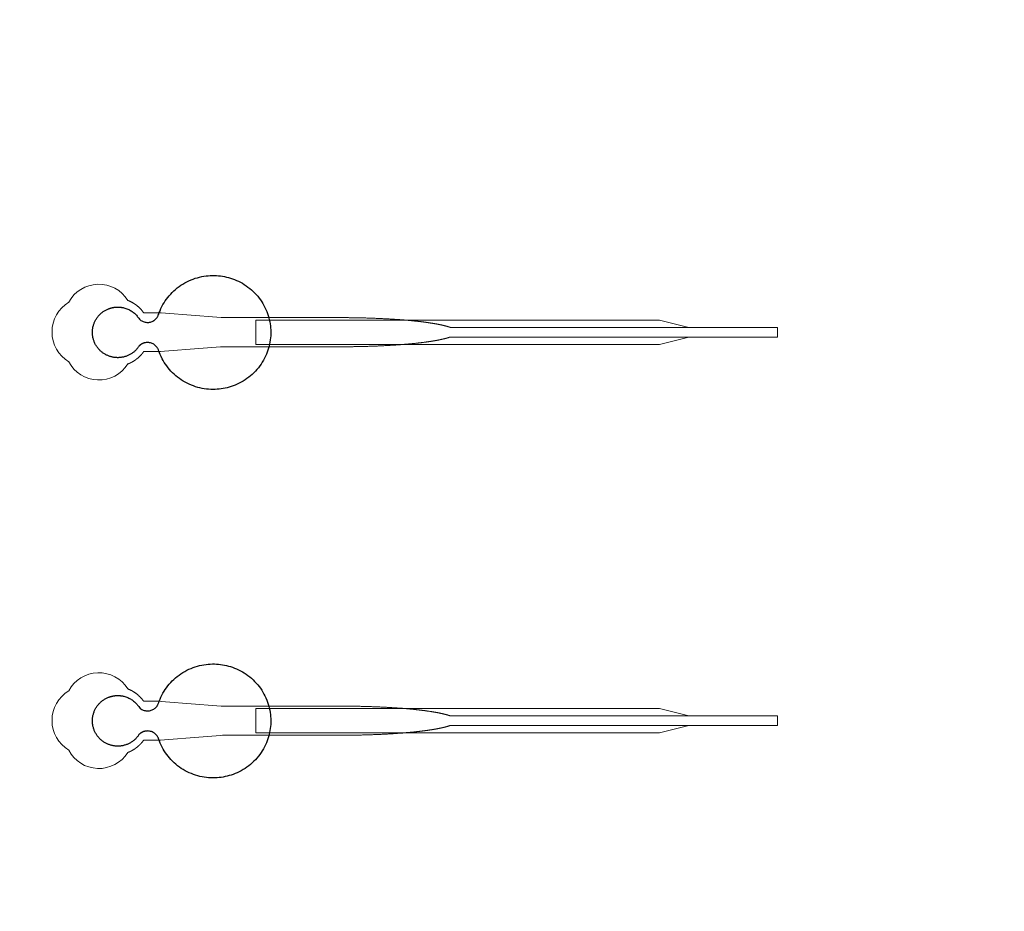
# Model space of a CAD drawing. Units: inches. Extents: x -52997 to 52003, y -52254 to 52746.
# Drawn here: x 11659 to 16729, y -10988 to -6398 of the extents above; entities that cross this region are included whole.
import ezdxf

# ---------------------------------------------------------------- set-up
doc = ezdxf.new("R2010")
doc.units = ezdxf.units.IN
doc.header["$MEASUREMENT"] = 0
doc.layers.add('1', color=1, linetype='Continuous')
doc.layers.add('2', color=140, linetype='Continuous', lineweight=0)
doc.layers.add('3', color=90, linetype='Continuous', lineweight=0)

msp = doc.modelspace()

# ---------------------------------------------------------------- linework, layer by layer
at = {"layer": '1'}
for points in [[(-16283.4, -47485.7), (0, -47485.7), (16283.4, -47485.7, 5.999107)], [(-16250, -47285.7), (0, -47285.7), (16250, -47285.7, 5.986812)], [(-13685.8, -45485.7), (0, -45485.7), (13685.8, -45485.7, 6.794322)]]:
    msp.add_lwpolyline(points, format="xyb", close=True, dxfattribs=at)
msp.add_circle((-497.2, 245.8), 52500, dxfattribs=at)
for points in [[(12273.5, -8078.6), (12295.7, -8055.5), (12327.3, -8060.7), (12359, -8065.9), (12372.6, -8094.9), (12448, -8335.8), (12700, -8298.1), (12952, -8260.4), (12952.2, -8008.3), (12952.3, -7756.1), (12700.3, -7718.2), (12448.3, -7680.3), (12372.7, -7921.1), (12359.4, -7949.6), (12328.6, -7955.3), (12297.7, -7961.1), (12275.1, -7939.3), (12223.8, -7855.9), (12129.4, -7882), (12035, -7908.1), (12033.8, -8006), (12032.6, -8104), (12126.4, -8132.4), (12220.1, -8160.8), (12273.5, -8078.6)], [(12273.5, -10078.6), (12295.7, -10055.5), (12327.3, -10060.7), (12359, -10065.9), (12372.6, -10094.9), (12448, -10335.8), (12700, -10298.1), (12952, -10260.4), (12952.2, -10008.3), (12952.3, -9756.1), (12700.3, -9718.2), (12448.3, -9680.3), (12372.7, -9921.1), (12359.4, -9949.6), (12328.6, -9955.3), (12297.7, -9961.1), (12275.1, -9939.3), (12223.8, -9855.9), (12129.4, -9882), (12035, -9908.1), (12033.8, -10006), (12032.6, -10104), (12126.4, -10132.4), (12220.1, -10160.8), (12273.5, -10078.6)]]:
    msp.add_rational_spline(points, [1, 0.884783429184, 1, 0.884783429184, 1, 0.758252289935, 1, 0.758252289935, 1, 0.758252289935, 1, 0.758252289935, 1, 0.888941908896, 1, 0.888941908896, 1, 0.79946124759, 1, 0.79946124759, 1, 0.79946124759, 1, 0.79946124759, 1], degree=2, knots=[0, 0, 0, 0.969535, 0.969535, 1.939069, 1.939069, 3.359405, 3.359405, 4.779741, 4.779741, 6.200078, 6.200078, 7.620414, 7.620414, 8.571947, 8.571947, 9.52348, 9.52348, 10.812277, 10.812277, 12.101074, 12.101074, 13.389871, 13.389871, 14.678668, 14.678668, 14.678668], dxfattribs=at)
at = {"layer": '2'}
for points in [[(-16283.4, -47485.7), (0, -47485.7), (16283.4, -47485.7, 5.999107)], [(-16250, -47285.7), (0, -47285.7), (16250, -47285.7, 5.986812)], [(-13685.8, -45485.7), (0, -45485.7), (13685.8, -45485.7, 6.794322)], [(12216.2, -8170.4), (12216.5, -8170.3), (12217.4, -8170), (12218.2, -8169.7), (12219.1, -8169.3), (12219.9, -8169), (12220.8, -8168.6), (12221.6, -8168.3), (12222.5, -8167.9), (12223.3, -8167.5), (12224.2, -8167.2), (12225, -8166.8), (12225.9, -8166.4), (12226.7, -8166), (12227.6, -8165.6), (12228.5, -8165.2), (12229.3, -8164.8), (12230.2, -8164.4), (12231, -8163.9), (12231.9, -8163.5), (12232.7, -8163.1), (12233.6, -8162.6), (12234.5, -8162.2), (12235.3, -8161.7), (12236.2, -8161.3), (12237, -8160.8), (12237.9, -8160.3), (12238.8, -8159.9), (12239.6, -8159.4), (12240.5, -8158.9), (12241.3, -8158.4), (12242.2, -8157.9), (12243, -8157.4), (12243.9, -8156.9), (12244.7, -8156.4), (12245.6, -8155.8), (12246.4, -8155.3), (12247.3, -8154.8), (12248.1, -8154.2), (12249, -8153.7), (12249.8, -8153.1), (12250.6, -8152.6), (12251.5, -8152), (12252.3, -8151.4), (12253.1, -8150.9), (12254, -8150.3), (12254.8, -8149.7), (12255.6, -8149.1), (12256.5, -8148.5), (12257.3, -8147.9), (12258.1, -8147.3), (12258.9, -8146.7), (12259.7, -8146.1), (12260.5, -8145.5), (12261.3, -8144.8), (12262.2, -8144.2), (12263, -8143.6), (12263.8, -8142.9), (12264.5, -8142.3), (12265.3, -8141.7), (12266.1, -8141), (12266.9, -8140.4), (12267.7, -8139.7), (12268.5, -8139), (12269.2, -8138.4), (12270, -8137.7), (12270.8, -8137), (12271.5, -8136.3), (12272.3, -8135.7), (12273, -8135), (12273.8, -8134.3), (12274.5, -8133.6), (12275.3, -8132.9), (12276, -8132.2), (12276.7, -8131.5), (12277.5, -8130.8), (12278.2, -8130.1), (12278.9, -8129.3), (12279.6, -8128.6), (12280.3, -8127.9), (12281, -8127.2), (12281.7, -8126.4), (12282.4, -8125.7), (12283.1, -8125), (12283.8, -8124.3), (12284.4, -8123.5), (12285.1, -8122.8), (12285.8, -8122), (12286.4, -8121.3), (12287.1, -8120.5), (12287.7, -8119.8), (12288.3, -8119), (12289, -8118.3), (12289.6, -8117.5), (12290.2, -8116.8), (12290.8, -8116), (12291.5, -8115.3), (12292.1, -8114.5), (12292.7, -8113.7), (12293.2, -8113), (12293.8, -8112.2), (12294.4, -8111.4), (12295, -8110.7), (12295.5, -8109.9), (12296.1, -8109.1), (12296.7, -8108.4), (12297.2, -8107.6), (12297.7, -8106.8), (12341.3, -8106.8), (12363.1, -8106.8), (12374, -8106.8), (12376.8, -8106.8), (12378.1, -8106.8), (12378.2, -8106.8), (12378.2, -8106.8), (12378.2, -8106.8), (12378.2, -8106.8), (12378.2, -8106.8), (12378.3, -8106.8), (12378.6, -8106.8), (12379.3, -8106.7), (12380.7, -8106.6), (12383.5, -8106.4), (12405.5, -8104.7), (12582.2, -8091.2), (12670.5, -8084.4), (12692.6, -8082.7), (12703.6, -8081.9), (12704, -8081.8), (12704.1, -8081.8), (12704.1, -8081.8), (12704.1, -8081.8), (12704.2, -8081.8), (12704.6, -8081.8), (12965.1, -8081.8), (12971.4, -8081.8), (12984, -8081.8), (13084.5, -8081.8), (13285.5, -8081.8), (13298.1, -8081.8), (13304.3, -8081.8), (13307.5, -8081.8), (13309.1, -8081.8), (13309.4, -8081.8), (13309.6, -8081.8), (13309.7, -8081.8), (13309.8, -8081.8), (13309.8, -8081.8), (13309.8, -8081.8), (13310.4, -8081.8), (13315, -8081.8), (13319.6, -8081.8), (13324.2, -8081.8), (13328.8, -8081.8), (13333.5, -8081.8), (13338.1, -8081.7), (13342.8, -8081.7), (13347.5, -8081.7), (13352.2, -8081.6), (13356.9, -8081.6), (13361.6, -8081.6), (13366.3, -8081.5), (13371.1, -8081.4), (13375.8, -8081.4), (13380.6, -8081.3), (13385.3, -8081.2), (13390.1, -8081.2), (13394.9, -8081.1), (13399.6, -8081), (13404.4, -8080.9), (13409.2, -8080.8), (13414, -8080.7), (13418.8, -8080.6), (13423.6, -8080.5), (13428.5, -8080.3), (13433.3, -8080.2), (13438.1, -8080.1), (13442.9, -8080), (13447.8, -8079.8), (13452.6, -8079.7), (13457.4, -8079.5), (13462.3, -8079.4), (13467.1, -8079.2), (13471.9, -8079), (13476.8, -8078.9), (13481.6, -8078.7), (13486.4, -8078.5), (13491.2, -8078.3), (13496.1, -8078.1), (13500.9, -8077.9), (13505.7, -8077.7), (13510.5, -8077.5), (13515.3, -8077.3), (13520.1, -8077.1), (13524.9, -8076.8), (13529.7, -8076.6), (13534.5, -8076.4), (13539.2, -8076.1), (13544, -8075.9), (13548.7, -8075.6), (13553.5, -8075.4), (13558.2, -8075.1), (13562.9, -8074.8), (13567.6, -8074.6), (13572.3, -8074.3), (13577, -8074), (13581.7, -8073.7), (13586.3, -8073.4), (13591, -8073.1), (13595.6, -8072.8), (13600.2, -8072.5), (13604.8, -8072.1), (13609.4, -8071.8), (13611.6, -8071.6), (13613.9, -8071.5), (13616.2, -8071.3), (13618.5, -8071.1), (13620.7, -8071), (13623, -8070.8), (13625.2, -8070.6), (13627.5, -8070.5), (13629.7, -8070.3), (13631.9, -8070.1), (13634.2, -8069.9), (13636.4, -8069.7), (13638.6, -8069.6), (13640.8, -8069.4), (13643.1, -8069.2), (13645.3, -8069), (13647.5, -8068.8), (13649.6, -8068.6), (13651.8, -8068.5), (13654, -8068.3), (13656.2, -8068.1), (13658.4, -8067.9), (13660.5, -8067.7), (13662.7, -8067.5), (13664.8, -8067.3), (13667, -8067.1), (13669.1, -8066.9), (13671.2, -8066.7), (13673.4, -8066.5), (13675.5, -8066.3), (13677.6, -8066.1), (13679.7, -8065.9), (13681.8, -8065.7), (13683.9, -8065.5), (13686, -8065.3), (13688.1, -8065.1), (13690.1, -8064.8), (13692.2, -8064.6), (13694.2, -8064.4), (13696.3, -8064.2), (13698.3, -8064), (13700.4, -8063.8), (13702.4, -8063.5), (13704.4, -8063.3), (13706.4, -8063.1), (13708.4, -8062.9), (13710.4, -8062.7), (13712.4, -8062.4), (13714.4, -8062.2), (13716.4, -8062), (13718.3, -8061.8), (13720.3, -8061.5), (13722.2, -8061.3), (13724.2, -8061.1), (13726.1, -8060.8), (13728, -8060.6), (13729.9, -8060.4), (13731.9, -8060.1), (13733.8, -8059.9), (13735.6, -8059.7), (13737.5, -8059.4), (13739.4, -8059.2), (13741.3, -8058.9), (13743.1, -8058.7), (13745, -8058.5), (13746.8, -8058.2), (13748.6, -8058), (13750.5, -8057.7), (13752.3, -8057.5), (13754.1, -8057.2), (13755.9, -8057), (13757.7, -8056.7), (13759.4, -8056.5), (13761.2, -8056.2), (13763, -8056), (13764.7, -8055.7), (13766.4, -8055.5), (13768.2, -8055.2), (13769.9, -8055), (13771.6, -8054.7), (13773.3, -8054.5), (13775, -8054.2), (13776.7, -8053.9), (13778.4, -8053.7), (13780, -8053.4), (13781.7, -8053.2), (13783.3, -8052.9), (13784.9, -8052.6), (13786.6, -8052.4), (13788.2, -8052.1), (13789.8, -8051.8), (13791.4, -8051.6), (13793, -8051.3), (13794.5, -8051), (13796.1, -8050.8), (13797.7, -8050.5), (13799.2, -8050.2), (13800.7, -8050), (13802.3, -8049.7), (13803.8, -8049.4), (13805.3, -8049.1), (13806.8, -8048.9), (13808.2, -8048.6), (13809.7, -8048.3), (13811.2, -8048), (13812.6, -8047.8), (13814.1, -8047.5), (13815.5, -8047.2), (13816.9, -8046.9), (13818.3, -8046.6), (13819.7, -8046.4), (13821.1, -8046.1), (13822.5, -8045.8), (13823.8, -8045.5), (13825.2, -8045.2), (13826.5, -8044.9), (13827.9, -8044.7), (13829.2, -8044.4), (13830.5, -8044.1), (13831.8, -8043.8), (13833.1, -8043.5), (13834.4, -8043.2), (13835.6, -8043), (13836.9, -8042.7), (13838.2, -8042.4), (13839.4, -8042.1), (13840.6, -8041.8), (13841.8, -8041.5), (13843, -8041.2), (13844.2, -8040.9), (13845.4, -8040.6), (13846.6, -8040.3), (13847.7, -8040.1), (13848.9, -8039.8), (13850, -8039.5), (13851.2, -8039.2), (13852.3, -8038.9), (13853.4, -8038.6), (13854.5, -8038.3), (13855.5, -8038), (13856.6, -8037.7), (13857.7, -8037.4), (13858.7, -8037.1), (13859.8, -8036.8), (13860.8, -8036.5), (13861.8, -8036.2), (13862.8, -8035.9), (13863.8, -8035.6), (13864.8, -8035.3), (13865.8, -8035), (13866.7, -8034.7), (13867.7, -8034.4), (13868.6, -8034.1), (13869.5, -8033.8), (13870.5, -8033.5), (13871.4, -8033.2), (13872.3, -8032.9), (13873.1, -8032.6), (13874, -8032.3), (13875.4, -8031.9), (15561.1, -8032), (15561.1, -7981.8), (13875.5, -7981.8), (13875.2, -7981.7), (13874.4, -7981.4), (13873.5, -7981.1), (13872.6, -7980.8), (13871.7, -7980.5), (13870.8, -7980.2), (13869.9, -7979.9), (13869, -7979.6), (13868, -7979.3), (13867.1, -7979), (13866.1, -7978.7), (13865.1, -7978.4), (13864.2, -7978.1), (13863.2, -7977.8), (13862.2, -7977.5), (13861.1, -7977.2), (13860.1, -7976.9), (13859.1, -7976.6), (13858, -7976.3), (13857, -7976.1), (13855.9, -7975.8), (13854.8, -7975.5), (13853.7, -7975.2), (13852.6, -7974.9), (13851.5, -7974.6), (13850.4, -7974.3), (13849.2, -7974), (13848.1, -7973.7), (13846.9, -7973.4), (13845.8, -7973.1), (13844.6, -7972.8), (13843.4, -7972.5), (13842.2, -7972.2), (13841, -7971.9), (13839.7, -7971.7), (13838.5, -7971.4), (13837.3, -7971.1), (13836, -7970.8), (13834.7, -7970.5), (13833.5, -7970.2), (13832.2, -7969.9), (13830.9, -7969.6), (13829.6, -7969.4), (13828.2, -7969.1), (13826.9, -7968.8), (13825.6, -7968.5), (13824.2, -7968.2), (13822.8, -7967.9), (13821.5, -7967.7), (13820.1, -7967.4), (13818.7, -7967.1), (13817.3, -7966.8), (13815.8, -7966.5), (13814.4, -7966.3), (13813, -7966), (13811.5, -7965.7), (13810.1, -7965.4), (13808.6, -7965.1), (13807.1, -7964.9), (13805.6, -7964.6), (13804.1, -7964.3), (13802.6, -7964), (13801.1, -7963.8), (13799.5, -7963.5), (13798, -7963.2), (13796.5, -7963), (13794.9, -7962.7), (13793.3, -7962.4), (13791.7, -7962.2), (13790.1, -7961.9), (13788.5, -7961.6), (13786.9, -7961.4), (13785.3, -7961.1), (13783.7, -7960.8), (13782, -7960.6), (13780.4, -7960.3), (13778.7, -7960), (13777, -7959.8), (13775.4, -7959.5), (13773.7, -7959.3), (13772, -7959), (13770.3, -7958.7), (13768.5, -7958.5), (13766.8, -7958.2), (13765.1, -7958), (13763.3, -7957.7), (13761.6, -7957.5), (13759.8, -7957.2), (13758, -7957), (13756.2, -7956.7), (13754.4, -7956.5), (13752.6, -7956.2), (13750.8, -7956), (13749, -7955.7), (13747.2, -7955.5), (13745.3, -7955.2), (13743.5, -7955), (13741.6, -7954.8), (13739.8, -7954.5), (13737.9, -7954.3), (13736, -7954), (13734.1, -7953.8), (13732.2, -7953.6), (13730.3, -7953.3), (13728.4, -7953.1), (13726.5, -7952.9), (13724.6, -7952.6), (13722.6, -7952.4), (13720.7, -7952.2), (13718.7, -7951.9), (13716.8, -7951.7), (13714.8, -7951.5), (13712.8, -7951.3), (13710.8, -7951), (13708.8, -7950.8), (13706.8, -7950.6), (13704.8, -7950.4), (13702.8, -7950.2), (13700.8, -7949.9), (13698.8, -7949.7), (13696.7, -7949.5), (13694.7, -7949.3), (13692.6, -7949.1), (13690.6, -7948.9), (13688.5, -7948.7), (13686.4, -7948.4), (13684.3, -7948.2), (13682.3, -7948), (13680.2, -7947.8), (13678.1, -7947.6), (13675.9, -7947.4), (13673.8, -7947.2), (13671.7, -7947), (13669.6, -7946.8), (13667.5, -7946.6), (13665.3, -7946.4), (13663.2, -7946.2), (13661, -7946), (13658.9, -7945.8), (13656.7, -7945.6), (13654.5, -7945.4), (13652.3, -7945.3), (13650.2, -7945.1), (13648, -7944.9), (13645.8, -7944.7), (13643.6, -7944.5), (13641.4, -7944.3), (13639.2, -7944.1), (13637, -7944), (13634.7, -7943.8), (13632.5, -7943.6), (13630.3, -7943.4), (13628, -7943.2), (13625.8, -7943.1), (13623.6, -7942.9), (13621.3, -7942.7), (13619.1, -7942.6), (13616.8, -7942.4), (13614.5, -7942.2), (13612.3, -7942.1), (13607.7, -7941.7), (13603.1, -7941.4), (13598.6, -7941.1), (13594, -7940.8), (13589.3, -7940.5), (13584.7, -7940.2), (13580.1, -7939.9), (13575.4, -7939.6), (13570.7, -7939.3), (13566.1, -7939), (13561.4, -7938.7), (13556.7, -7938.5), (13551.9, -7938.2), (13547.2, -7937.9), (13542.5, -7937.7), (13537.7, -7937.5), (13533, -7937.2), (13528.2, -7937), (13523.4, -7936.7), (13518.7, -7936.5), (13513.9, -7936.3), (13509.1, -7936.1), (13504.3, -7935.9), (13499.5, -7935.7), (13494.7, -7935.5), (13489.9, -7935.3), (13485.1, -7935.1), (13480.3, -7934.9), (13475.5, -7934.7), (13470.7, -7934.6), (13465.9, -7934.4), (13461.1, -7934.3), (13456.3, -7934.1), (13451.4, -7933.9), (13446.6, -7933.8), (13441.8, -7933.7), (13437, -7933.5), (13432.2, -7933.4), (13427.4, -7933.3), (13422.7, -7933.2), (13417.9, -7933.1), (13413.1, -7932.9), (13408.3, -7932.8), (13403.6, -7932.8), (13398.8, -7932.7), (13394, -7932.6), (13389.3, -7932.5), (13384.6, -7932.4), (13379.8, -7932.3), (13375.1, -7932.3), (13370.4, -7932.2), (13365.7, -7932.2), (13361, -7932.1), (13356.3, -7932.1), (13351.7, -7932), (13347, -7932), (13342.3, -7931.9), (13337.7, -7931.9), (13333.1, -7931.9), (13328.5, -7931.9), (13323.9, -7931.9), (13321.6, -7931.8), (13321, -7931.8), (13320.7, -7931.8), (13320.6, -7931.8), (13320.4, -7931.8), (13318.8, -7931.8), (13312.4, -7931.8), (13299.7, -7931.8), (13248.7, -7931.8), (13044.8, -7931.8), (12993.8, -7931.8), (12968.3, -7931.8), (12961.9, -7931.8), (12960.3, -7931.8), (12704.5, -7931.8), (12704.1, -7931.8), (12704.1, -7931.8), (12704.1, -7931.8), (12704, -7931.8), (12703.9, -7931.8), (12703.6, -7931.8), (12702.2, -7931.7), (12696.7, -7931.3), (12652.5, -7927.9), (12564.2, -7921.1), (12387.6, -7907.6), (12382, -7907.1), (12379.3, -7906.9), (12378.6, -7906.9), (12378.2, -7906.8), (12378.2, -7906.8), (12378.2, -7906.8), (12378.2, -7906.8), (12378.2, -7906.8), (12378.1, -7906.8), (12378.1, -7906.8), (12377.8, -7906.8), (12375, -7906.8), (12369.6, -7906.8), (12358.7, -7906.8), (12336.9, -7906.8), (12315.1, -7906.8), (12304.2, -7906.8), (12298.8, -7906.8), (12298.1, -7906.8), (12297.9, -7906.8), (12297.8, -7906.8), (12297.8, -7906.8), (12297.8, -7906.8), (12297.7, -7906.8), (12297.7, -7906.8), (12297.3, -7906.2), (12296.5, -7905.1), (12295.7, -7904), (12294.9, -7902.9), (12294.1, -7901.8), (12293.2, -7900.6), (12292.4, -7899.5), (12291.5, -7898.4), (12290.6, -7897.3), (12289.7, -7896.2), (12288.8, -7895.1), (12287.9, -7894), (12286.9, -7892.9), (12286, -7891.8), (12285, -7890.7), (12284, -7889.6), (12283, -7888.5), (12282, -7887.5), (12281, -7886.4), (12280, -7885.3), (12279, -7884.3), (12277.9, -7883.2), (12276.8, -7882.2), (12275.8, -7881.1), (12274.7, -7880.1), (12273.6, -7879), (12272.5, -7878), (12271.3, -7877), (12270.2, -7876), (12269.1, -7875), (12267.9, -7874), (12266.7, -7873), (12265.6, -7872), (12264.4, -7871), (12263.2, -7870.1), (12262, -7869.1), (12260.7, -7868.2), (12259.5, -7867.2), (12258.3, -7866.3), (12257, -7865.4), (12255.8, -7864.5), (12254.5, -7863.6), (12253.2, -7862.7), (12251.9, -7861.8), (12250.6, -7861), (12249.3, -7860.1), (12248, -7859.3), (12246.7, -7858.4), (12245.4, -7857.6), (12244, -7856.8), (12242.7, -7856), (12241.3, -7855.2), (12240, -7854.4), (12238.6, -7853.6), (12237.3, -7852.9), (12235.9, -7852.1), (12234.5, -7851.4), (12233.1, -7850.7), (12231.7, -7850), (12230.3, -7849.3), (12228.9, -7848.6), (12227.5, -7848), (12226.1, -7847.3), (12224.7, -7846.7), (12223.2, -7846.1), (12221.8, -7845.5), (12220.4, -7844.9), (12219, -7844.3), (12217.5, -7843.7), (12216.3, -7843.2, 0.576044), (11911.7, -7852.6, 0.560065), (11911.7, -8159.1, 0.578435)], [(12216.2, -10170.4), (12216.5, -10170.3), (12217.4, -10170), (12218.2, -10169.7), (12219.1, -10169.3), (12219.9, -10169), (12220.8, -10168.6), (12221.6, -10168.3), (12222.5, -10167.9), (12223.3, -10167.5), (12224.2, -10167.2), (12225, -10166.8), (12225.9, -10166.4), (12226.7, -10166), (12227.6, -10165.6), (12228.5, -10165.2), (12229.3, -10164.8), (12230.2, -10164.4), (12231, -10163.9), (12231.9, -10163.5), (12232.7, -10163.1), (12233.6, -10162.6), (12234.5, -10162.2), (12235.3, -10161.7), (12236.2, -10161.3), (12237, -10160.8), (12237.9, -10160.3), (12238.8, -10159.9), (12239.6, -10159.4), (12240.5, -10158.9), (12241.3, -10158.4), (12242.2, -10157.9), (12243, -10157.4), (12243.9, -10156.9), (12244.7, -10156.4), (12245.6, -10155.8), (12246.4, -10155.3), (12247.3, -10154.8), (12248.1, -10154.2), (12249, -10153.7), (12249.8, -10153.1), (12250.6, -10152.6), (12251.5, -10152), (12252.3, -10151.4), (12253.1, -10150.9), (12254, -10150.3), (12254.8, -10149.7), (12255.6, -10149.1), (12256.5, -10148.5), (12257.3, -10147.9), (12258.1, -10147.3), (12258.9, -10146.7), (12259.7, -10146.1), (12260.5, -10145.5), (12261.3, -10144.8), (12262.2, -10144.2), (12263, -10143.6), (12263.8, -10142.9), (12264.5, -10142.3), (12265.3, -10141.7), (12266.1, -10141), (12266.9, -10140.4), (12267.7, -10139.7), (12268.5, -10139), (12269.2, -10138.4), (12270, -10137.7), (12270.8, -10137), (12271.5, -10136.3), (12272.3, -10135.7), (12273, -10135), (12273.8, -10134.3), (12274.5, -10133.6), (12275.3, -10132.9), (12276, -10132.2), (12276.7, -10131.5), (12277.5, -10130.8), (12278.2, -10130.1), (12278.9, -10129.3), (12279.6, -10128.6), (12280.3, -10127.9), (12281, -10127.2), (12281.7, -10126.4), (12282.4, -10125.7), (12283.1, -10125), (12283.8, -10124.3), (12284.4, -10123.5), (12285.1, -10122.8), (12285.8, -10122), (12286.4, -10121.3), (12287.1, -10120.5), (12287.7, -10119.8), (12288.3, -10119), (12289, -10118.3), (12289.6, -10117.5), (12290.2, -10116.8), (12290.8, -10116), (12291.5, -10115.3), (12292.1, -10114.5), (12292.7, -10113.7), (12293.2, -10113), (12293.8, -10112.2), (12294.4, -10111.4), (12295, -10110.7), (12295.5, -10109.9), (12296.1, -10109.1), (12296.7, -10108.4), (12297.2, -10107.6), (12297.7, -10106.8), (12341.3, -10106.8), (12363.1, -10106.8), (12374, -10106.8), (12376.8, -10106.8), (12378.1, -10106.8), (12378.2, -10106.8), (12378.2, -10106.8), (12378.2, -10106.8), (12378.2, -10106.8), (12378.2, -10106.8), (12378.3, -10106.8), (12378.6, -10106.8), (12379.3, -10106.7), (12380.7, -10106.6), (12383.5, -10106.4), (12405.5, -10104.7), (12582.2, -10091.2), (12670.5, -10084.4), (12692.6, -10082.7), (12703.6, -10081.9), (12704, -10081.8), (12704.1, -10081.8), (12704.1, -10081.8), (12704.1, -10081.8), (12704.2, -10081.8), (12704.6, -10081.8), (12965.1, -10081.8), (12971.4, -10081.8), (12984, -10081.8), (13084.5, -10081.8), (13285.5, -10081.8), (13298.1, -10081.8), (13304.3, -10081.8), (13307.5, -10081.8), (13309.1, -10081.8), (13309.4, -10081.8), (13309.6, -10081.8), (13309.7, -10081.8), (13309.8, -10081.8), (13309.8, -10081.8), (13309.8, -10081.8), (13310.4, -10081.8), (13315, -10081.8), (13319.6, -10081.8), (13324.2, -10081.8), (13328.8, -10081.8), (13333.5, -10081.8), (13338.1, -10081.7), (13342.8, -10081.7), (13347.5, -10081.7), (13352.2, -10081.6), (13356.9, -10081.6), (13361.6, -10081.6), (13366.3, -10081.5), (13371.1, -10081.4), (13375.8, -10081.4), (13380.6, -10081.3), (13385.3, -10081.2), (13390.1, -10081.2), (13394.9, -10081.1), (13399.6, -10081), (13404.4, -10080.9), (13409.2, -10080.8), (13414, -10080.7), (13418.8, -10080.6), (13423.6, -10080.5), (13428.5, -10080.3), (13433.3, -10080.2), (13438.1, -10080.1), (13442.9, -10080), (13447.8, -10079.8), (13452.6, -10079.7), (13457.4, -10079.5), (13462.3, -10079.4), (13467.1, -10079.2), (13471.9, -10079), (13476.8, -10078.9), (13481.6, -10078.7), (13486.4, -10078.5), (13491.2, -10078.3), (13496.1, -10078.1), (13500.9, -10077.9), (13505.7, -10077.7), (13510.5, -10077.5), (13515.3, -10077.3), (13520.1, -10077.1), (13524.9, -10076.8), (13529.7, -10076.6), (13534.5, -10076.4), (13539.2, -10076.1), (13544, -10075.9), (13548.7, -10075.6), (13553.5, -10075.4), (13558.2, -10075.1), (13562.9, -10074.8), (13567.6, -10074.6), (13572.3, -10074.3), (13577, -10074), (13581.7, -10073.7), (13586.3, -10073.4), (13591, -10073.1), (13595.6, -10072.8), (13600.2, -10072.5), (13604.8, -10072.1), (13609.4, -10071.8), (13611.6, -10071.6), (13613.9, -10071.5), (13616.2, -10071.3), (13618.5, -10071.1), (13620.7, -10071), (13623, -10070.8), (13625.2, -10070.6), (13627.5, -10070.5), (13629.7, -10070.3), (13631.9, -10070.1), (13634.2, -10069.9), (13636.4, -10069.7), (13638.6, -10069.6), (13640.8, -10069.4), (13643.1, -10069.2), (13645.3, -10069), (13647.5, -10068.8), (13649.6, -10068.6), (13651.8, -10068.5), (13654, -10068.3), (13656.2, -10068.1), (13658.4, -10067.9), (13660.5, -10067.7), (13662.7, -10067.5), (13664.8, -10067.3), (13667, -10067.1), (13669.1, -10066.9), (13671.2, -10066.7), (13673.4, -10066.5), (13675.5, -10066.3), (13677.6, -10066.1), (13679.7, -10065.9), (13681.8, -10065.7), (13683.9, -10065.5), (13686, -10065.3), (13688.1, -10065.1), (13690.1, -10064.8), (13692.2, -10064.6), (13694.2, -10064.4), (13696.3, -10064.2), (13698.3, -10064), (13700.4, -10063.8), (13702.4, -10063.5), (13704.4, -10063.3), (13706.4, -10063.1), (13708.4, -10062.9), (13710.4, -10062.7), (13712.4, -10062.4), (13714.4, -10062.2), (13716.4, -10062), (13718.3, -10061.8), (13720.3, -10061.5), (13722.2, -10061.3), (13724.2, -10061.1), (13726.1, -10060.8), (13728, -10060.6), (13729.9, -10060.4), (13731.9, -10060.1), (13733.8, -10059.9), (13735.6, -10059.7), (13737.5, -10059.4), (13739.4, -10059.2), (13741.3, -10058.9), (13743.1, -10058.7), (13745, -10058.5), (13746.8, -10058.2), (13748.6, -10058), (13750.5, -10057.7), (13752.3, -10057.5), (13754.1, -10057.2), (13755.9, -10057), (13757.7, -10056.7), (13759.4, -10056.5), (13761.2, -10056.2), (13763, -10056), (13764.7, -10055.7), (13766.4, -10055.5), (13768.2, -10055.2), (13769.9, -10055), (13771.6, -10054.7), (13773.3, -10054.5), (13775, -10054.2), (13776.7, -10053.9), (13778.4, -10053.7), (13780, -10053.4), (13781.7, -10053.2), (13783.3, -10052.9), (13784.9, -10052.6), (13786.6, -10052.4), (13788.2, -10052.1), (13789.8, -10051.8), (13791.4, -10051.6), (13793, -10051.3), (13794.5, -10051), (13796.1, -10050.8), (13797.7, -10050.5), (13799.2, -10050.2), (13800.7, -10050), (13802.3, -10049.7), (13803.8, -10049.4), (13805.3, -10049.1), (13806.8, -10048.9), (13808.2, -10048.6), (13809.7, -10048.3), (13811.2, -10048), (13812.6, -10047.8), (13814.1, -10047.5), (13815.5, -10047.2), (13816.9, -10046.9), (13818.3, -10046.6), (13819.7, -10046.4), (13821.1, -10046.1), (13822.5, -10045.8), (13823.8, -10045.5), (13825.2, -10045.2), (13826.5, -10044.9), (13827.9, -10044.7), (13829.2, -10044.4), (13830.5, -10044.1), (13831.8, -10043.8), (13833.1, -10043.5), (13834.4, -10043.2), (13835.6, -10043), (13836.9, -10042.7), (13838.2, -10042.4), (13839.4, -10042.1), (13840.6, -10041.8), (13841.8, -10041.5), (13843, -10041.2), (13844.2, -10040.9), (13845.4, -10040.6), (13846.6, -10040.3), (13847.7, -10040.1), (13848.9, -10039.8), (13850, -10039.5), (13851.2, -10039.2), (13852.3, -10038.9), (13853.4, -10038.6), (13854.5, -10038.3), (13855.5, -10038), (13856.6, -10037.7), (13857.7, -10037.4), (13858.7, -10037.1), (13859.8, -10036.8), (13860.8, -10036.5), (13861.8, -10036.2), (13862.8, -10035.9), (13863.8, -10035.6), (13864.8, -10035.3), (13865.8, -10035), (13866.7, -10034.7), (13867.7, -10034.4), (13868.6, -10034.1), (13869.5, -10033.8), (13870.5, -10033.5), (13871.4, -10033.2), (13872.3, -10032.9), (13873.1, -10032.6), (13874, -10032.3), (13875.4, -10031.9), (15561.1, -10032), (15561.1, -9981.8), (13875.5, -9981.8), (13875.2, -9981.7), (13874.4, -9981.4), (13873.5, -9981.1), (13872.6, -9980.8), (13871.7, -9980.5), (13870.8, -9980.2), (13869.9, -9979.9), (13869, -9979.6), (13868, -9979.3), (13867.1, -9979), (13866.1, -9978.7), (13865.1, -9978.4), (13864.2, -9978.1), (13863.2, -9977.8), (13862.2, -9977.5), (13861.1, -9977.2), (13860.1, -9976.9), (13859.1, -9976.6), (13858, -9976.3), (13857, -9976.1), (13855.9, -9975.8), (13854.8, -9975.5), (13853.7, -9975.2), (13852.6, -9974.9), (13851.5, -9974.6), (13850.4, -9974.3), (13849.2, -9974), (13848.1, -9973.7), (13846.9, -9973.4), (13845.8, -9973.1), (13844.6, -9972.8), (13843.4, -9972.5), (13842.2, -9972.2), (13841, -9971.9), (13839.7, -9971.7), (13838.5, -9971.4), (13837.3, -9971.1), (13836, -9970.8), (13834.7, -9970.5), (13833.5, -9970.2), (13832.2, -9969.9), (13830.9, -9969.6), (13829.6, -9969.4), (13828.2, -9969.1), (13826.9, -9968.8), (13825.6, -9968.5), (13824.2, -9968.2), (13822.8, -9967.9), (13821.5, -9967.7), (13820.1, -9967.4), (13818.7, -9967.1), (13817.3, -9966.8), (13815.8, -9966.5), (13814.4, -9966.3), (13813, -9966), (13811.5, -9965.7), (13810.1, -9965.4), (13808.6, -9965.1), (13807.1, -9964.9), (13805.6, -9964.6), (13804.1, -9964.3), (13802.6, -9964), (13801.1, -9963.8), (13799.5, -9963.5), (13798, -9963.2), (13796.5, -9963), (13794.9, -9962.7), (13793.3, -9962.4), (13791.7, -9962.2), (13790.1, -9961.9), (13788.5, -9961.6), (13786.9, -9961.4), (13785.3, -9961.1), (13783.7, -9960.8), (13782, -9960.6), (13780.4, -9960.3), (13778.7, -9960), (13777, -9959.8), (13775.4, -9959.5), (13773.7, -9959.3), (13772, -9959), (13770.3, -9958.7), (13768.5, -9958.5), (13766.8, -9958.2), (13765.1, -9958), (13763.3, -9957.7), (13761.6, -9957.5), (13759.8, -9957.2), (13758, -9957), (13756.2, -9956.7), (13754.4, -9956.5), (13752.6, -9956.2), (13750.8, -9956), (13749, -9955.7), (13747.2, -9955.5), (13745.3, -9955.2), (13743.5, -9955), (13741.6, -9954.8), (13739.8, -9954.5), (13737.9, -9954.3), (13736, -9954), (13734.1, -9953.8), (13732.2, -9953.6), (13730.3, -9953.3), (13728.4, -9953.1), (13726.5, -9952.9), (13724.6, -9952.6), (13722.6, -9952.4), (13720.7, -9952.2), (13718.7, -9951.9), (13716.8, -9951.7), (13714.8, -9951.5), (13712.8, -9951.3), (13710.8, -9951), (13708.8, -9950.8), (13706.8, -9950.6), (13704.8, -9950.4), (13702.8, -9950.2), (13700.8, -9949.9), (13698.8, -9949.7), (13696.7, -9949.5), (13694.7, -9949.3), (13692.6, -9949.1), (13690.6, -9948.9), (13688.5, -9948.7), (13686.4, -9948.4), (13684.3, -9948.2), (13682.3, -9948), (13680.2, -9947.8), (13678.1, -9947.6), (13675.9, -9947.4), (13673.8, -9947.2), (13671.7, -9947), (13669.6, -9946.8), (13667.5, -9946.6), (13665.3, -9946.4), (13663.2, -9946.2), (13661, -9946), (13658.9, -9945.8), (13656.7, -9945.6), (13654.5, -9945.4), (13652.3, -9945.3), (13650.2, -9945.1), (13648, -9944.9), (13645.8, -9944.7), (13643.6, -9944.5), (13641.4, -9944.3), (13639.2, -9944.1), (13637, -9944), (13634.7, -9943.8), (13632.5, -9943.6), (13630.3, -9943.4), (13628, -9943.2), (13625.8, -9943.1), (13623.6, -9942.9), (13621.3, -9942.7), (13619.1, -9942.6), (13616.8, -9942.4), (13614.5, -9942.2), (13612.3, -9942.1), (13607.7, -9941.7), (13603.1, -9941.4), (13598.6, -9941.1), (13594, -9940.8), (13589.3, -9940.5), (13584.7, -9940.2), (13580.1, -9939.9), (13575.4, -9939.6), (13570.7, -9939.3), (13566.1, -9939), (13561.4, -9938.7), (13556.7, -9938.5), (13551.9, -9938.2), (13547.2, -9937.9), (13542.5, -9937.7), (13537.7, -9937.5), (13533, -9937.2), (13528.2, -9937), (13523.4, -9936.7), (13518.7, -9936.5), (13513.9, -9936.3), (13509.1, -9936.1), (13504.3, -9935.9), (13499.5, -9935.7), (13494.7, -9935.5), (13489.9, -9935.3), (13485.1, -9935.1), (13480.3, -9934.9), (13475.5, -9934.7), (13470.7, -9934.6), (13465.9, -9934.4), (13461.1, -9934.3), (13456.3, -9934.1), (13451.4, -9933.9), (13446.6, -9933.8), (13441.8, -9933.7), (13437, -9933.5), (13432.2, -9933.4), (13427.4, -9933.3), (13422.7, -9933.2), (13417.9, -9933.1), (13413.1, -9932.9), (13408.3, -9932.8), (13403.6, -9932.8), (13398.8, -9932.7), (13394, -9932.6), (13389.3, -9932.5), (13384.6, -9932.4), (13379.8, -9932.3), (13375.1, -9932.3), (13370.4, -9932.2), (13365.7, -9932.2), (13361, -9932.1), (13356.3, -9932.1), (13351.7, -9932), (13347, -9932), (13342.3, -9931.9), (13337.7, -9931.9), (13333.1, -9931.9), (13328.5, -9931.9), (13323.9, -9931.9), (13321.6, -9931.8), (13321, -9931.8), (13320.7, -9931.8), (13320.6, -9931.8), (13320.4, -9931.8), (13318.8, -9931.8), (13312.4, -9931.8), (13299.7, -9931.8), (13248.7, -9931.8), (13044.8, -9931.8), (12993.8, -9931.8), (12968.3, -9931.8), (12961.9, -9931.8), (12960.3, -9931.8), (12704.5, -9931.8), (12704.1, -9931.8), (12704.1, -9931.8), (12704.1, -9931.8), (12704, -9931.8), (12703.9, -9931.8), (12703.6, -9931.8), (12702.2, -9931.7), (12696.7, -9931.3), (12652.5, -9927.9), (12564.2, -9921.1), (12387.6, -9907.6), (12382, -9907.1), (12379.3, -9906.9), (12378.6, -9906.9), (12378.2, -9906.8), (12378.2, -9906.8), (12378.2, -9906.8), (12378.2, -9906.8), (12378.2, -9906.8), (12378.1, -9906.8), (12378.1, -9906.8), (12377.8, -9906.8), (12375, -9906.8), (12369.6, -9906.8), (12358.7, -9906.8), (12336.9, -9906.8), (12315.1, -9906.8), (12304.2, -9906.8), (12298.8, -9906.8), (12298.1, -9906.8), (12297.9, -9906.8), (12297.8, -9906.8), (12297.8, -9906.8), (12297.8, -9906.8), (12297.7, -9906.8), (12297.7, -9906.8), (12297.3, -9906.2), (12296.5, -9905.1), (12295.7, -9904), (12294.9, -9902.9), (12294.1, -9901.8), (12293.2, -9900.6), (12292.4, -9899.5), (12291.5, -9898.4), (12290.6, -9897.3), (12289.7, -9896.2), (12288.8, -9895.1), (12287.9, -9894), (12286.9, -9892.9), (12286, -9891.8), (12285, -9890.7), (12284, -9889.6), (12283, -9888.5), (12282, -9887.5), (12281, -9886.4), (12280, -9885.3), (12279, -9884.3), (12277.9, -9883.2), (12276.8, -9882.2), (12275.8, -9881.1), (12274.7, -9880.1), (12273.6, -9879), (12272.5, -9878), (12271.3, -9877), (12270.2, -9876), (12269.1, -9875), (12267.9, -9874), (12266.7, -9873), (12265.6, -9872), (12264.4, -9871), (12263.2, -9870.1), (12262, -9869.1), (12260.7, -9868.2), (12259.5, -9867.2), (12258.3, -9866.3), (12257, -9865.4), (12255.8, -9864.5), (12254.5, -9863.6), (12253.2, -9862.7), (12251.9, -9861.8), (12250.6, -9861), (12249.3, -9860.1), (12248, -9859.3), (12246.7, -9858.4), (12245.4, -9857.6), (12244, -9856.8), (12242.7, -9856), (12241.3, -9855.2), (12240, -9854.4), (12238.6, -9853.6), (12237.3, -9852.9), (12235.9, -9852.1), (12234.5, -9851.4), (12233.1, -9850.7), (12231.7, -9850), (12230.3, -9849.3), (12228.9, -9848.6), (12227.5, -9848), (12226.1, -9847.3), (12224.7, -9846.7), (12223.2, -9846.1), (12221.8, -9845.5), (12220.4, -9844.9), (12219, -9844.3), (12217.5, -9843.7), (12216.3, -9843.2, 0.576044), (11911.7, -9852.6, 0.560065), (11911.7, -10159.1, 0.578435)]]:
    msp.add_lwpolyline(points, format="xyb", close=True, dxfattribs=at)
for points in [[(12960.4, -8081.8), (12962, -8081.8), (12965.1, -8081.8)], [(12960.4, -10081.8), (12962, -10081.8), (12965.1, -10081.8)]]:
    msp.add_lwpolyline(points, dxfattribs=at)
msp.add_circle((-497.2, 245.8), 52500, dxfattribs=at)
at = {"layer": '3'}
for points in [[(-16283.4, -47485.7), (0, -47485.7), (16283.4, -47485.7, 5.999107)], [(-16283.4, -47485.7), (0, -47485.7), (16283.4, -47485.7, 5.999107)], [(-16250, -47285.7), (0, -47285.7), (16250, -47285.7, 5.986812)], [(-16250, -47285.7), (0, -47285.7), (16250, -47285.7, 5.986812)], [(-13685.8, -45485.7), (0, -45485.7), (13685.8, -45485.7, 6.794322)], [(-13685.8, -45485.7), (0, -45485.7), (13685.8, -45485.7, 6.794322)]]:
    msp.add_lwpolyline(points, format="xyb", close=True, dxfattribs=at)
for points in [[(12874.6, -7944.3), (14954.1, -7944.3), (15104.1, -7981.8), (15561.1, -7981.8), (15561.1, -8031.8), (15104.1, -8031.8), (14954.1, -8069.3), (12874.6, -8069.3)], [(12874.6, -9944.3), (14954.1, -9944.3), (15104.1, -9981.8), (15561.1, -9981.8), (15561.1, -10031.8), (15104.1, -10031.8), (14954.1, -10069.3), (12874.6, -10069.3)]]:
    msp.add_lwpolyline(points, close=True, dxfattribs=at)
msp.add_circle((-497.2, 245.8), 52500, dxfattribs=at)
msp.add_circle((-497.2, 245.8), 52500, dxfattribs=at)

doc.saveas('drawing.dxf')
